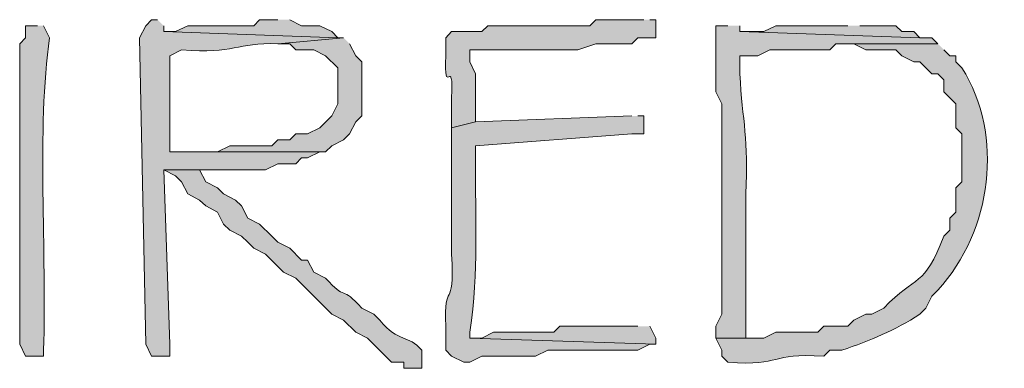
# Model space of a CAD drawing. Units: inches. Extents: x -61 to 673, y 119 to 673.
# Drawn here: x 414 to 424, y 134 to 138 of the extents above; entities that cross this region are included whole.
import ezdxf

# ---------------------------------------------------------------- set-up
doc = ezdxf.new("R2010")
doc.units = ezdxf.units.IN
doc.header["$MEASUREMENT"] = 0
doc.layers.add('Layer 1', color=7, linetype='Continuous')

msp = doc.modelspace()

# ---------------------------------------------------------------- hatches: boundary and pattern name
at = {"layer": 'Layer 1', "true_color": 0xffffff}
h = msp.add_hatch(color=7, dxfattribs=at)
edge = h.paths.add_edge_path()
edge.add_spline(control_points=[(415.7695, 137.9697), (415.7695, 137.9697), (415.709, 137.9697), (415.709, 137.9697), (415.709, 137.9697), (415.6504, 137.9102), (415.6504, 137.9102), (415.6504, 137.9102), (415.5898, 137.79), (415.5898, 137.79), (415.5898, 137.79), (415.6504, 134.7305), (415.6504, 134.7305), (415.6504, 134.7305), (415.709, 134.6104), (415.709, 134.6104), (415.709, 134.6104), (415.8906, 134.6104), (415.8906, 134.6104), (415.8906, 134.6104), (415.8906, 134.7305), (415.8906, 134.7305), (415.8906, 134.7305), (415.8301, 136.4697), (415.8301, 136.4697), (415.8301, 136.4697), (416.8496, 136.4697), (416.8496, 136.4697), (416.8496, 136.4697), (416.9707, 136.5303), (416.9707, 136.5303), (416.9707, 136.5303), (417.1504, 136.5303), (417.1504, 136.5303), (417.1504, 136.5303), (417.209, 136.5898), (417.209, 136.5898), (417.209, 136.5898), (417.2695, 136.5898), (417.2695, 136.5898), (417.2695, 136.5898), (417.3906, 136.6504), (417.3906, 136.6504), (417.3906, 136.6504), (415.8906, 136.6504), (415.8906, 136.6504), (415.8906, 136.6504), (415.8906, 137.6104), (415.8906, 137.6104), (415.8906, 137.6104), (416.0098, 137.6699), (416.0098, 137.6699), (416.5469, 137.627), (416.5527, 137.7402), (416.9707, 137.7305), (416.9707, 137.7305), (417.6289, 137.79), (417.6289, 137.79), (417.6289, 137.79), (417.5703, 137.79), (417.5703, 137.79), (417.5703, 137.79), (415.8301, 137.8506), (415.8301, 137.8506), (415.8301, 137.8506), (415.8301, 137.9102), (415.8301, 137.9102)], knot_values=[0, 0, 0, 0, 1, 1, 1, 2, 2, 2, 3, 3, 3, 4, 4, 4, 5, 5, 5, 6, 6, 6, 7, 7, 7, 8, 8, 8, 9, 9, 9, 10, 10, 10, 11, 11, 11, 12, 12, 12, 13, 13, 13, 14, 14, 14, 15, 15, 15, 16, 16, 16, 17, 17, 17, 18, 18, 18, 19, 19, 19, 20, 20, 20, 21, 21, 21, 22, 22, 22, 22], degree=3, periodic=0)
edge.add_line((415.8301, 137.9102), (415.7695, 137.9697))
for points in [[(416.9707, 137.9697), (416.7891, 137.9697), (416.7305, 137.9102), (416.0703, 137.9102), (415.9492, 137.8506), (415.8301, 137.8506), (417.5703, 137.79), (417.5098, 137.8506), (417.3906, 137.9102), (417.209, 137.9102), (417.0898, 137.9697)], [(422.6699, 137.9102), (421.9492, 137.9102), (421.8301, 137.8506), (421.5898, 137.8506), (423.3906, 137.79), (423.3301, 137.8506), (423.209, 137.8506), (423.1504, 137.9102), (422.7891, 137.9102)]]:
    msp.add_hatch(color=7, dxfattribs=at).paths.add_polyline_path(points)
h = msp.add_hatch(color=7, dxfattribs=at)
edge = h.paths.add_edge_path()
edge.add_spline(control_points=[(420.6289, 137.9697), (420.6289, 137.9697), (420.1504, 137.9697), (420.1504, 137.9697), (420.1504, 137.9697), (420.0898, 137.9102), (420.0898, 137.9102), (420.0898, 137.9102), (419.7891, 137.9102), (419.7891, 137.9102), (419.6289, 137.9102), (419.4707, 137.9102), (419.3105, 137.9102), (419.3105, 137.9102), (419.0703, 137.9102), (419.0703, 137.9102), (419.0703, 137.9102), (419.0098, 137.8506), (419.0098, 137.8506), (419.0098, 137.8506), (418.709, 137.8506), (418.709, 137.8506), (418.709, 137.8506), (418.6504, 137.79), (418.6504, 137.79), (418.6504, 137.79), (418.6504, 137.6104), (418.6504, 137.6104), (418.6289, 137.1611), (418.7305, 137.6387), (418.709, 137.1904), (418.709, 137.1904), (418.709, 136.8906), (418.709, 136.8906), (418.709, 136.8906), (418.9492, 136.9502), (418.9492, 136.9502), (418.9492, 136.9502), (418.9492, 137.4297), (418.9492, 137.4297), (418.9492, 137.4297), (418.8906, 137.5498), (418.8906, 137.5498), (418.8906, 137.5498), (418.8906, 137.6699), (418.8906, 137.6699), (418.8906, 137.6699), (419.0098, 137.6699), (419.0098, 137.6699), (419.2305, 137.6699), (419.4492, 137.6699), (419.6699, 137.6699), (419.6699, 137.6699), (419.9707, 137.6699), (419.9707, 137.6699), (419.9707, 137.6699), (420.1504, 137.7305), (420.1504, 137.7305), (420.1504, 137.7305), (420.5098, 137.7305), (420.5098, 137.7305), (420.5098, 137.7305), (420.5703, 137.79), (420.5703, 137.79), (420.5703, 137.79), (420.75, 137.79), (420.75, 137.79), (420.75, 137.79), (420.75, 137.9697), (420.75, 137.9697), (420.75, 137.9697), (420.6895, 137.9697), (420.6895, 137.9697)], knot_values=[0, 0, 0, 0, 1, 1, 1, 2, 2, 2, 3, 3, 3, 4, 4, 4, 5, 5, 5, 6, 6, 6, 7, 7, 7, 8, 8, 8, 9, 9, 9, 10, 10, 10, 11, 11, 11, 12, 12, 12, 13, 13, 13, 14, 14, 14, 15, 15, 15, 16, 16, 16, 17, 17, 17, 18, 18, 18, 19, 19, 19, 20, 20, 20, 21, 21, 21, 22, 22, 22, 23, 23, 23, 24, 24, 24, 24], degree=3, periodic=0)
edge.add_line((420.6895, 137.9697), (420.6289, 137.9697))
h = msp.add_hatch(color=7, dxfattribs=at)
edge = h.paths.add_edge_path()
edge.add_spline(control_points=[(414.5703, 137.9102), (414.5703, 137.9102), (414.4492, 137.9102), (414.4492, 137.9102), (414.4492, 137.9102), (414.4492, 137.79), (414.4492, 137.79), (414.4492, 137.79), (414.3906, 137.7305), (414.3906, 137.7305), (414.3906, 137.3301), (414.3906, 136.9297), (414.3906, 136.5303), (414.3906, 136.5303), (414.3906, 136.29), (414.3906, 136.29), (414.3906, 135.79), (414.3906, 135.29), (414.3906, 134.79), (414.3906, 134.79), (414.3906, 134.7305), (414.3906, 134.7305), (414.3906, 134.7305), (414.4492, 134.6104), (414.4492, 134.6104), (414.4492, 134.6104), (414.6289, 134.6104), (414.6289, 134.6104), (414.6289, 134.6104), (414.6289, 134.6699), (414.6289, 134.6699), (414.6641, 135.625), (414.5586, 136.8936), (414.6895, 137.79), (414.6895, 137.79), (414.6289, 137.9102), (414.6289, 137.9102)], knot_values=[0, 0, 0, 0, 1, 1, 1, 2, 2, 2, 3, 3, 3, 4, 4, 4, 5, 5, 5, 6, 6, 6, 7, 7, 7, 8, 8, 8, 9, 9, 9, 10, 10, 10, 11, 11, 11, 12, 12, 12, 12], degree=3, periodic=0)
edge.add_line((414.6289, 137.9102), (414.5703, 137.9102))
h = msp.add_hatch(color=7, dxfattribs=at)
edge = h.paths.add_edge_path()
edge.add_spline(control_points=[(421.4707, 137.9102), (421.4707, 137.9102), (421.3496, 137.9102), (421.3496, 137.9102), (421.3496, 137.9102), (421.3496, 137.25), (421.3496, 137.25), (421.3496, 137.25), (421.4102, 137.1299), (421.4102, 137.1299), (421.4102, 137.1299), (421.4102, 135.6299), (421.4102, 135.6299), (421.4102, 135.4297), (421.4102, 135.2305), (421.4102, 135.0303), (421.4102, 135.0303), (421.3496, 134.9102), (421.3496, 134.9102), (421.3496, 134.9102), (421.3496, 134.79), (421.3496, 134.79), (421.3496, 134.79), (421.6504, 134.79), (421.6504, 134.79), (421.6504, 134.79), (421.6504, 134.9697), (421.6504, 134.9697), (421.6504, 135.3301), (421.6504, 135.6904), (421.6504, 136.0498), (421.6504, 136.0498), (421.6504, 136.2305), (421.6504, 136.2305), (421.6797, 136.7744), (421.6172, 136.9512), (421.5898, 137.4297), (421.5898, 137.4297), (421.5898, 137.6104), (421.5898, 137.6104), (421.5898, 137.6104), (421.7695, 137.6104), (421.7695, 137.6104), (421.7695, 137.6104), (421.8906, 137.6699), (421.8906, 137.6699), (421.8906, 137.6699), (422.4902, 137.6699), (422.4902, 137.6699), (422.4902, 137.6699), (422.5488, 137.7305), (422.5488, 137.7305), (422.5488, 137.7305), (423.5703, 137.7305), (423.5703, 137.7305), (423.5703, 137.7305), (423.5098, 137.79), (423.5098, 137.79), (423.5098, 137.79), (423.3906, 137.79), (423.3906, 137.79), (423.3906, 137.79), (421.5898, 137.8506), (421.5898, 137.8506), (421.5898, 137.8506), (421.5898, 137.9102), (421.5898, 137.9102)], knot_values=[0, 0, 0, 0, 1, 1, 1, 2, 2, 2, 3, 3, 3, 4, 4, 4, 5, 5, 5, 6, 6, 6, 7, 7, 7, 8, 8, 8, 9, 9, 9, 10, 10, 10, 11, 11, 11, 12, 12, 12, 13, 13, 13, 14, 14, 14, 15, 15, 15, 16, 16, 16, 17, 17, 17, 18, 18, 18, 19, 19, 19, 20, 20, 20, 21, 21, 21, 22, 22, 22, 22], degree=3, periodic=0)
edge.add_line((421.5898, 137.9102), (421.4707, 137.9102))
h = msp.add_hatch(color=7, dxfattribs=at)
edge = h.paths.add_edge_path()
edge.add_spline(control_points=[(417.6289, 137.79), (417.6289, 137.79), (416.9707, 137.7305), (416.9707, 137.7305), (416.9707, 137.7305), (417.0898, 137.7305), (417.0898, 137.7305), (417.0898, 137.7305), (417.1504, 137.6699), (417.1504, 137.6699), (417.1504, 137.6699), (417.3301, 137.6699), (417.3301, 137.6699), (417.3301, 137.6699), (417.4492, 137.6104), (417.4492, 137.6104), (417.4492, 137.6104), (417.5703, 137.4902), (417.5703, 137.4902), (417.5703, 137.4902), (417.5703, 137.1299), (417.5703, 137.1299), (417.5703, 137.1299), (417.5098, 137.0098), (417.5098, 137.0098), (417.5098, 137.0098), (417.3906, 136.8906), (417.3906, 136.8906), (417.3906, 136.8906), (417.2695, 136.8301), (417.2695, 136.8301), (417.2695, 136.8301), (417.1504, 136.8301), (417.1504, 136.8301), (417.1504, 136.8301), (417.0898, 136.7705), (417.0898, 136.7705), (417.0898, 136.7705), (416.9707, 136.7705), (416.9707, 136.7705), (416.9707, 136.7705), (416.9102, 136.71), (416.9102, 136.71), (416.9102, 136.71), (416.4902, 136.71), (416.4902, 136.71), (416.4902, 136.71), (416.3691, 136.6504), (416.3691, 136.6504), (416.3691, 136.6504), (415.8906, 136.6504), (415.8906, 136.6504), (415.8906, 136.6504), (417.4492, 136.6504), (417.4492, 136.6504), (417.4492, 136.6504), (417.5098, 136.71), (417.5098, 136.71), (417.5098, 136.71), (417.6289, 136.7705), (417.6289, 136.7705), (417.6289, 136.7705), (417.6895, 136.8301), (417.6895, 136.8301), (417.6895, 136.8301), (417.75, 136.9502), (417.75, 136.9502), (417.75, 136.9502), (417.8105, 137.0098), (417.8105, 137.0098), (417.8105, 137.0098), (417.8105, 137.0703), (417.8105, 137.0703), (417.8105, 137.2305), (417.8105, 137.3906), (417.8105, 137.5498), (417.8105, 137.5498), (417.75, 137.6104), (417.75, 137.6104), (417.75, 137.6104), (417.6895, 137.7305), (417.6895, 137.7305)], knot_values=[0, 0, 0, 0, 1, 1, 1, 2, 2, 2, 3, 3, 3, 4, 4, 4, 5, 5, 5, 6, 6, 6, 7, 7, 7, 8, 8, 8, 9, 9, 9, 10, 10, 10, 11, 11, 11, 12, 12, 12, 13, 13, 13, 14, 14, 14, 15, 15, 15, 16, 16, 16, 17, 17, 17, 18, 18, 18, 19, 19, 19, 20, 20, 20, 21, 21, 21, 22, 22, 22, 23, 23, 23, 24, 24, 24, 25, 25, 25, 26, 26, 26, 27, 27, 27, 27], degree=3, periodic=0)
edge.add_line((417.6895, 137.7305), (417.6289, 137.79))
h = msp.add_hatch(color=7, dxfattribs=at)
edge = h.paths.add_edge_path()
edge.add_spline(control_points=[(423.5703, 137.7305), (423.5703, 137.7305), (422.6699, 137.7305), (422.6699, 137.7305), (422.6699, 137.7305), (422.7305, 137.7305), (422.7305, 137.7305), (422.7305, 137.7305), (422.8496, 137.6699), (422.8496, 137.6699), (422.8496, 137.6699), (423.1504, 137.6699), (423.1504, 137.6699), (423.1504, 137.6699), (423.209, 137.6104), (423.209, 137.6104), (423.209, 137.6104), (423.3301, 137.5498), (423.3301, 137.5498), (423.3301, 137.5498), (423.3906, 137.5498), (423.3906, 137.5498), (423.3906, 137.5498), (423.5098, 137.4297), (423.5098, 137.4297), (423.5098, 137.4297), (423.5703, 137.4297), (423.5703, 137.4297), (423.5703, 137.4297), (423.6289, 137.3701), (423.6289, 137.3701), (423.6289, 137.3701), (423.6289, 137.25), (423.6289, 137.25), (423.6289, 137.25), (423.75, 137.1299), (423.75, 137.1299), (423.75, 137.1299), (423.75, 136.8906), (423.75, 136.8906), (423.75, 136.8906), (423.8105, 136.8301), (423.8105, 136.8301), (423.8105, 136.8301), (423.8105, 136.3506), (423.8105, 136.3506), (423.8105, 136.3506), (423.75, 136.29), (423.75, 136.29), (423.75, 136.29), (423.75, 136.0498), (423.75, 136.0498), (423.75, 136.0498), (423.6895, 135.9902), (423.6895, 135.9902), (423.6895, 135.9902), (423.6895, 135.8701), (423.6895, 135.8701), (423.6895, 135.8701), (423.6289, 135.8105), (423.6289, 135.8105), (423.4316, 135.2832), (423.3555, 135.4355), (423.0293, 135.0898), (423.0293, 135.0898), (422.9102, 135.0303), (422.9102, 135.0303), (422.9102, 135.0303), (422.8496, 135.0303), (422.8496, 135.0303), (422.8496, 135.0303), (422.7305, 134.9697), (422.7305, 134.9697), (422.7305, 134.9697), (422.6699, 134.9102), (422.6699, 134.9102), (422.6699, 134.9102), (422.4297, 134.9102), (422.4297, 134.9102), (422.4297, 134.9102), (422.3691, 134.8506), (422.3691, 134.8506), (422.3691, 134.8506), (421.9492, 134.8506), (421.9492, 134.8506), (421.9492, 134.8506), (421.8301, 134.79), (421.8301, 134.79), (421.8301, 134.79), (421.3496, 134.79), (421.3496, 134.79), (421.3496, 134.79), (421.4102, 134.6699), (421.4102, 134.6699), (421.4102, 134.6699), (421.4102, 134.6104), (421.4102, 134.6104), (421.4102, 134.6104), (421.4707, 134.5498), (421.4707, 134.5498), (422.0352, 134.5107), (421.8691, 134.6465), (422.4297, 134.6104), (422.4297, 134.6104), (422.4902, 134.6699), (422.4902, 134.6699), (422.4902, 134.6699), (422.6094, 134.6699), (422.6094, 134.6699), (422.8926, 134.7686), (423.1426, 134.8672), (423.3906, 135.0303), (423.3906, 135.0303), (423.4492, 135.0898), (423.4492, 135.0898), (423.4492, 135.0898), (423.5098, 135.21), (423.5098, 135.21), (423.5098, 135.21), (423.5703, 135.2705), (423.5703, 135.2705), (424.1133, 135.8643), (424.2344, 136.8145), (423.8105, 137.4902), (423.8105, 137.4902), (423.75, 137.5498), (423.75, 137.5498), (423.75, 137.5498), (423.75, 137.6104), (423.75, 137.6104), (423.75, 137.6104), (423.6895, 137.6104), (423.6895, 137.6104), (423.6895, 137.6104), (423.6289, 137.6699), (423.6289, 137.6699)], knot_values=[0, 0, 0, 0, 1, 1, 1, 2, 2, 2, 3, 3, 3, 4, 4, 4, 5, 5, 5, 6, 6, 6, 7, 7, 7, 8, 8, 8, 9, 9, 9, 10, 10, 10, 11, 11, 11, 12, 12, 12, 13, 13, 13, 14, 14, 14, 15, 15, 15, 16, 16, 16, 17, 17, 17, 18, 18, 18, 19, 19, 19, 20, 20, 20, 21, 21, 21, 22, 22, 22, 23, 23, 23, 24, 24, 24, 25, 25, 25, 26, 26, 26, 27, 27, 27, 28, 28, 28, 29, 29, 29, 30, 30, 30, 31, 31, 31, 32, 32, 32, 33, 33, 33, 34, 34, 34, 35, 35, 35, 36, 36, 36, 37, 37, 37, 38, 38, 38, 39, 39, 39, 40, 40, 40, 41, 41, 41, 42, 42, 42, 43, 43, 43, 44, 44, 44, 45, 45, 45, 45], degree=3, periodic=0)
edge.add_line((423.6289, 137.6699), (423.5703, 137.7305))
h = msp.add_hatch(color=7, dxfattribs=at)
edge = h.paths.add_edge_path()
edge.add_spline(control_points=[(420.5098, 137.0098), (420.5098, 137.0098), (418.9492, 136.9502), (418.9492, 136.9502), (418.9492, 136.9502), (418.709, 136.8906), (418.709, 136.8906), (418.709, 136.8906), (418.709, 136.5303), (418.709, 136.5303), (418.709, 136.3105), (418.709, 136.0898), (418.709, 135.8701), (418.709, 135.8701), (418.709, 135.6299), (418.709, 135.6299), (418.7441, 135.0283), (418.625, 135.3926), (418.6504, 134.9102), (418.6504, 134.9102), (418.6504, 134.6699), (418.6504, 134.6699), (418.6504, 134.6699), (418.709, 134.6104), (418.709, 134.6104), (418.709, 134.6104), (418.8301, 134.5498), (418.8301, 134.5498), (418.8301, 134.5498), (418.8906, 134.5498), (418.8906, 134.5498), (418.8906, 134.5498), (419.0098, 134.6104), (419.0098, 134.6104), (419.0098, 134.6104), (419.5488, 134.6104), (419.5488, 134.6104), (419.5488, 134.6104), (419.6699, 134.6699), (419.6699, 134.6699), (419.9297, 134.6699), (420.1895, 134.6699), (420.4492, 134.6699), (420.4492, 134.6699), (420.5703, 134.6699), (420.5703, 134.6699), (420.5703, 134.6699), (420.6895, 134.7305), (420.6895, 134.7305), (420.6895, 134.7305), (420.75, 134.7305), (420.75, 134.7305), (420.75, 134.7305), (418.8906, 134.79), (418.8906, 134.79), (418.8906, 134.79), (418.8906, 134.8506), (418.8906, 134.8506), (418.9844, 135.4854), (418.9414, 135.9443), (418.9492, 136.5898), (418.9492, 136.5898), (418.9492, 136.71), (418.9492, 136.71), (418.9492, 136.71), (420.5098, 136.8301), (420.5098, 136.8301), (420.5098, 136.8301), (420.6289, 136.8301), (420.6289, 136.8301), (420.6289, 136.8301), (420.6289, 137.0098), (420.6289, 137.0098), (420.6289, 137.0098), (420.5703, 137.0098), (420.5703, 137.0098)], knot_values=[0, 0, 0, 0, 1, 1, 1, 2, 2, 2, 3, 3, 3, 4, 4, 4, 5, 5, 5, 6, 6, 6, 7, 7, 7, 8, 8, 8, 9, 9, 9, 10, 10, 10, 11, 11, 11, 12, 12, 12, 13, 13, 13, 14, 14, 14, 15, 15, 15, 16, 16, 16, 17, 17, 17, 18, 18, 18, 19, 19, 19, 20, 20, 20, 21, 21, 21, 22, 22, 22, 23, 23, 23, 24, 24, 24, 25, 25, 25, 25], degree=3, periodic=0)
edge.add_line((420.5703, 137.0098), (420.5098, 137.0098))
h = msp.add_hatch(color=7, dxfattribs=at)
edge = h.paths.add_edge_path()
edge.add_spline(control_points=[(416.6699, 136.4697), (416.6699, 136.4697), (415.8301, 136.4697), (415.8301, 136.4697), (415.8301, 136.4697), (415.9492, 136.4102), (415.9492, 136.4102), (415.9492, 136.4102), (416.0098, 136.3506), (416.0098, 136.3506), (416.0098, 136.3506), (416.0703, 136.2305), (416.0703, 136.2305), (416.0703, 136.2305), (416.1895, 136.1699), (416.1895, 136.1699), (416.1895, 136.1699), (416.25, 136.1104), (416.25, 136.1104), (416.25, 136.1104), (416.3691, 136.0498), (416.3691, 136.0498), (416.3691, 136.0498), (416.4297, 135.9297), (416.4297, 135.9297), (416.4297, 135.9297), (416.4902, 135.8701), (416.4902, 135.8701), (416.4902, 135.8701), (416.6094, 135.8105), (416.6094, 135.8105), (416.6094, 135.8105), (416.6699, 135.75), (416.6699, 135.75), (416.6699, 135.75), (416.7305, 135.6904), (416.7305, 135.6904), (416.7305, 135.6904), (416.8496, 135.6299), (416.8496, 135.6299), (416.8496, 135.6299), (417.0293, 135.4502), (417.0293, 135.4502), (417.0293, 135.4502), (417.1504, 135.3906), (417.1504, 135.3906), (417.1504, 135.3906), (417.3301, 135.21), (417.3301, 135.21), (417.3301, 135.21), (417.3906, 135.1504), (417.3906, 135.1504), (417.3906, 135.1504), (417.5098, 135.0303), (417.5098, 135.0303), (417.5098, 135.0303), (417.6289, 134.9697), (417.6289, 134.9697), (417.6289, 134.9697), (417.75, 134.8506), (417.75, 134.8506), (417.75, 134.8506), (417.8691, 134.79), (417.8691, 134.79), (417.8691, 134.79), (418.1094, 134.5498), (418.1094, 134.5498), (418.1094, 134.5498), (418.2305, 134.5498), (418.2305, 134.5498), (418.2305, 134.5498), (418.2305, 134.4902), (418.2305, 134.4902), (418.2305, 134.4902), (418.4102, 134.4902), (418.4102, 134.4902), (418.4102, 134.4902), (418.4102, 134.6699), (418.4102, 134.6699), (418.2715, 134.835), (418.1836, 134.7363), (417.9902, 134.9697), (417.9902, 134.9697), (417.9297, 135.0303), (417.9297, 135.0303), (417.9297, 135.0303), (417.8105, 135.0898), (417.8105, 135.0898), (417.6074, 135.3213), (417.6523, 135.1592), (417.4492, 135.3906), (417.4492, 135.3906), (417.3301, 135.4502), (417.3301, 135.4502), (417.3301, 135.4502), (417.2695, 135.5703), (417.2695, 135.5703), (417.2695, 135.5703), (417.209, 135.5703), (417.209, 135.5703), (417.209, 135.5703), (417.0898, 135.6904), (417.0898, 135.6904), (417.0898, 135.6904), (416.9707, 135.75), (416.9707, 135.75), (416.9707, 135.75), (416.9102, 135.8105), (416.9102, 135.8105), (416.9102, 135.8105), (416.7891, 135.9297), (416.7891, 135.9297), (416.7891, 135.9297), (416.6699, 135.9902), (416.6699, 135.9902), (416.6699, 135.9902), (416.6094, 136.1104), (416.6094, 136.1104), (416.6094, 136.1104), (416.5488, 136.1699), (416.5488, 136.1699), (416.5488, 136.1699), (416.4297, 136.2305), (416.4297, 136.2305), (416.4297, 136.2305), (416.3691, 136.29), (416.3691, 136.29), (416.3691, 136.29), (416.25, 136.3506), (416.25, 136.3506), (416.25, 136.3506), (416.1895, 136.4697), (416.1895, 136.4697), (416.1895, 136.4697), (416.5488, 136.4697), (416.5488, 136.4697)], knot_values=[0, 0, 0, 0, 1, 1, 1, 2, 2, 2, 3, 3, 3, 4, 4, 4, 5, 5, 5, 6, 6, 6, 7, 7, 7, 8, 8, 8, 9, 9, 9, 10, 10, 10, 11, 11, 11, 12, 12, 12, 13, 13, 13, 14, 14, 14, 15, 15, 15, 16, 16, 16, 17, 17, 17, 18, 18, 18, 19, 19, 19, 20, 20, 20, 21, 21, 21, 22, 22, 22, 23, 23, 23, 24, 24, 24, 25, 25, 25, 26, 26, 26, 27, 27, 27, 28, 28, 28, 29, 29, 29, 30, 30, 30, 31, 31, 31, 32, 32, 32, 33, 33, 33, 34, 34, 34, 35, 35, 35, 36, 36, 36, 37, 37, 37, 38, 38, 38, 39, 39, 39, 40, 40, 40, 41, 41, 41, 42, 42, 42, 43, 43, 43, 44, 44, 44, 45, 45, 45, 45], degree=3, periodic=0)
edge.add_line((416.5488, 136.4697), (416.6699, 136.4697))
h = msp.add_hatch(color=7, dxfattribs=at)
edge = h.paths.add_edge_path()
edge.add_spline(control_points=[(420.5703, 134.9102), (420.5703, 134.9102), (420.4492, 134.9102), (420.4492, 134.9102), (420.25, 134.9102), (420.0488, 134.9102), (419.8496, 134.9102), (419.8496, 134.9102), (419.7891, 134.9102), (419.7891, 134.9102), (419.7891, 134.9102), (419.7305, 134.8506), (419.7305, 134.8506), (419.5293, 134.8506), (419.3301, 134.8506), (419.1289, 134.8506), (419.1289, 134.8506), (419.0098, 134.79), (419.0098, 134.79), (419.0098, 134.79), (418.8906, 134.79), (418.8906, 134.79), (418.8906, 134.79), (420.75, 134.7305), (420.75, 134.7305), (420.75, 134.7305), (420.75, 134.79), (420.75, 134.79), (420.75, 134.79), (420.6895, 134.9102), (420.6895, 134.9102)], knot_values=[0, 0, 0, 0, 1, 1, 1, 2, 2, 2, 3, 3, 3, 4, 4, 4, 5, 5, 5, 6, 6, 6, 7, 7, 7, 8, 8, 8, 9, 9, 9, 10, 10, 10, 10], degree=3, periodic=0)
edge.add_line((420.6895, 134.9102), (420.5703, 134.9102))

# ---------------------------------------------------------------- linework, layer by layer
at = {"layer": 'Layer 1', "lineweight": 0}
for points in [[(416.9707, 137.9697), (416.7891, 137.9697), (416.7305, 137.9102), (416.0703, 137.9102), (415.9492, 137.8506), (415.8301, 137.8506), (417.5703, 137.79), (417.5098, 137.8506), (417.3906, 137.9102), (417.209, 137.9102), (417.0898, 137.9697)], [(422.6699, 137.9102), (421.9492, 137.9102), (421.8301, 137.8506), (421.5898, 137.8506), (423.3906, 137.79), (423.3301, 137.8506), (423.209, 137.8506), (423.1504, 137.9102), (422.7891, 137.9102)]]:
    msp.add_lwpolyline(points, dxfattribs=at)
for points, knots in [([(415.7695, 137.9697), (415.7695, 137.9697), (415.709, 137.9697), (415.709, 137.9697), (415.709, 137.9697), (415.6504, 137.9102), (415.6504, 137.9102), (415.6504, 137.9102), (415.5898, 137.79), (415.5898, 137.79), (415.5898, 137.79), (415.6504, 134.7305), (415.6504, 134.7305), (415.6504, 134.7305), (415.709, 134.6104), (415.709, 134.6104), (415.709, 134.6104), (415.8906, 134.6104), (415.8906, 134.6104), (415.8906, 134.6104), (415.8906, 134.7305), (415.8906, 134.7305), (415.8906, 134.7305), (415.8301, 136.4697), (415.8301, 136.4697), (415.8301, 136.4697), (416.8496, 136.4697), (416.8496, 136.4697), (416.8496, 136.4697), (416.9707, 136.5303), (416.9707, 136.5303), (416.9707, 136.5303), (417.1504, 136.5303), (417.1504, 136.5303), (417.1504, 136.5303), (417.209, 136.5898), (417.209, 136.5898), (417.209, 136.5898), (417.2695, 136.5898), (417.2695, 136.5898), (417.2695, 136.5898), (417.3906, 136.6504), (417.3906, 136.6504), (417.3906, 136.6504), (415.8906, 136.6504), (415.8906, 136.6504), (415.8906, 136.6504), (415.8906, 137.6104), (415.8906, 137.6104), (415.8906, 137.6104), (416.0098, 137.6699), (416.0098, 137.6699), (416.5469, 137.627), (416.5527, 137.7402), (416.9707, 137.7305), (416.9707, 137.7305), (417.6289, 137.79), (417.6289, 137.79), (417.6289, 137.79), (417.5703, 137.79), (417.5703, 137.79), (417.5703, 137.79), (415.8301, 137.8506), (415.8301, 137.8506), (415.8301, 137.8506), (415.8301, 137.9102), (415.8301, 137.9102)], [0, 0, 0, 0, 1, 1, 1, 2, 2, 2, 3, 3, 3, 4, 4, 4, 5, 5, 5, 6, 6, 6, 7, 7, 7, 8, 8, 8, 9, 9, 9, 10, 10, 10, 11, 11, 11, 12, 12, 12, 13, 13, 13, 14, 14, 14, 15, 15, 15, 16, 16, 16, 17, 17, 17, 18, 18, 18, 19, 19, 19, 20, 20, 20, 21, 21, 21, 22, 22, 22, 22]), ([(420.6289, 137.9697), (420.6289, 137.9697), (420.1504, 137.9697), (420.1504, 137.9697), (420.1504, 137.9697), (420.0898, 137.9102), (420.0898, 137.9102), (420.0898, 137.9102), (419.7891, 137.9102), (419.7891, 137.9102), (419.6289, 137.9102), (419.4707, 137.9102), (419.3105, 137.9102), (419.3105, 137.9102), (419.0703, 137.9102), (419.0703, 137.9102), (419.0703, 137.9102), (419.0098, 137.8506), (419.0098, 137.8506), (419.0098, 137.8506), (418.709, 137.8506), (418.709, 137.8506), (418.709, 137.8506), (418.6504, 137.79), (418.6504, 137.79), (418.6504, 137.79), (418.6504, 137.6104), (418.6504, 137.6104), (418.6289, 137.1611), (418.7305, 137.6387), (418.709, 137.1904), (418.709, 137.1904), (418.709, 136.8906), (418.709, 136.8906), (418.709, 136.8906), (418.9492, 136.9502), (418.9492, 136.9502), (418.9492, 136.9502), (418.9492, 137.4297), (418.9492, 137.4297), (418.9492, 137.4297), (418.8906, 137.5498), (418.8906, 137.5498), (418.8906, 137.5498), (418.8906, 137.6699), (418.8906, 137.6699), (418.8906, 137.6699), (419.0098, 137.6699), (419.0098, 137.6699), (419.2305, 137.6699), (419.4492, 137.6699), (419.6699, 137.6699), (419.6699, 137.6699), (419.9707, 137.6699), (419.9707, 137.6699), (419.9707, 137.6699), (420.1504, 137.7305), (420.1504, 137.7305), (420.1504, 137.7305), (420.5098, 137.7305), (420.5098, 137.7305), (420.5098, 137.7305), (420.5703, 137.79), (420.5703, 137.79), (420.5703, 137.79), (420.75, 137.79), (420.75, 137.79), (420.75, 137.79), (420.75, 137.9697), (420.75, 137.9697), (420.75, 137.9697), (420.6895, 137.9697), (420.6895, 137.9697)], [0, 0, 0, 0, 1, 1, 1, 2, 2, 2, 3, 3, 3, 4, 4, 4, 5, 5, 5, 6, 6, 6, 7, 7, 7, 8, 8, 8, 9, 9, 9, 10, 10, 10, 11, 11, 11, 12, 12, 12, 13, 13, 13, 14, 14, 14, 15, 15, 15, 16, 16, 16, 17, 17, 17, 18, 18, 18, 19, 19, 19, 20, 20, 20, 21, 21, 21, 22, 22, 22, 23, 23, 23, 24, 24, 24, 24]), ([(414.5703, 137.9102), (414.5703, 137.9102), (414.4492, 137.9102), (414.4492, 137.9102), (414.4492, 137.9102), (414.4492, 137.79), (414.4492, 137.79), (414.4492, 137.79), (414.3906, 137.7305), (414.3906, 137.7305), (414.3906, 137.3301), (414.3906, 136.9297), (414.3906, 136.5303), (414.3906, 136.5303), (414.3906, 136.29), (414.3906, 136.29), (414.3906, 135.79), (414.3906, 135.29), (414.3906, 134.79), (414.3906, 134.79), (414.3906, 134.7305), (414.3906, 134.7305), (414.3906, 134.7305), (414.4492, 134.6104), (414.4492, 134.6104), (414.4492, 134.6104), (414.6289, 134.6104), (414.6289, 134.6104), (414.6289, 134.6104), (414.6289, 134.6699), (414.6289, 134.6699), (414.6641, 135.625), (414.5586, 136.8936), (414.6895, 137.79), (414.6895, 137.79), (414.6289, 137.9102), (414.6289, 137.9102)], [0, 0, 0, 0, 1, 1, 1, 2, 2, 2, 3, 3, 3, 4, 4, 4, 5, 5, 5, 6, 6, 6, 7, 7, 7, 8, 8, 8, 9, 9, 9, 10, 10, 10, 11, 11, 11, 12, 12, 12, 12]), ([(421.4707, 137.9102), (421.4707, 137.9102), (421.3496, 137.9102), (421.3496, 137.9102), (421.3496, 137.9102), (421.3496, 137.25), (421.3496, 137.25), (421.3496, 137.25), (421.4102, 137.1299), (421.4102, 137.1299), (421.4102, 137.1299), (421.4102, 135.6299), (421.4102, 135.6299), (421.4102, 135.4297), (421.4102, 135.2305), (421.4102, 135.0303), (421.4102, 135.0303), (421.3496, 134.9102), (421.3496, 134.9102), (421.3496, 134.9102), (421.3496, 134.79), (421.3496, 134.79), (421.3496, 134.79), (421.6504, 134.79), (421.6504, 134.79), (421.6504, 134.79), (421.6504, 134.9697), (421.6504, 134.9697), (421.6504, 135.3301), (421.6504, 135.6904), (421.6504, 136.0498), (421.6504, 136.0498), (421.6504, 136.2305), (421.6504, 136.2305), (421.6797, 136.7744), (421.6172, 136.9512), (421.5898, 137.4297), (421.5898, 137.4297), (421.5898, 137.6104), (421.5898, 137.6104), (421.5898, 137.6104), (421.7695, 137.6104), (421.7695, 137.6104), (421.7695, 137.6104), (421.8906, 137.6699), (421.8906, 137.6699), (421.8906, 137.6699), (422.4902, 137.6699), (422.4902, 137.6699), (422.4902, 137.6699), (422.5488, 137.7305), (422.5488, 137.7305), (422.5488, 137.7305), (423.5703, 137.7305), (423.5703, 137.7305), (423.5703, 137.7305), (423.5098, 137.79), (423.5098, 137.79), (423.5098, 137.79), (423.3906, 137.79), (423.3906, 137.79), (423.3906, 137.79), (421.5898, 137.8506), (421.5898, 137.8506), (421.5898, 137.8506), (421.5898, 137.9102), (421.5898, 137.9102)], [0, 0, 0, 0, 1, 1, 1, 2, 2, 2, 3, 3, 3, 4, 4, 4, 5, 5, 5, 6, 6, 6, 7, 7, 7, 8, 8, 8, 9, 9, 9, 10, 10, 10, 11, 11, 11, 12, 12, 12, 13, 13, 13, 14, 14, 14, 15, 15, 15, 16, 16, 16, 17, 17, 17, 18, 18, 18, 19, 19, 19, 20, 20, 20, 21, 21, 21, 22, 22, 22, 22]), ([(417.6289, 137.79), (417.6289, 137.79), (416.9707, 137.7305), (416.9707, 137.7305), (416.9707, 137.7305), (417.0898, 137.7305), (417.0898, 137.7305), (417.0898, 137.7305), (417.1504, 137.6699), (417.1504, 137.6699), (417.1504, 137.6699), (417.3301, 137.6699), (417.3301, 137.6699), (417.3301, 137.6699), (417.4492, 137.6104), (417.4492, 137.6104), (417.4492, 137.6104), (417.5703, 137.4902), (417.5703, 137.4902), (417.5703, 137.4902), (417.5703, 137.1299), (417.5703, 137.1299), (417.5703, 137.1299), (417.5098, 137.0098), (417.5098, 137.0098), (417.5098, 137.0098), (417.3906, 136.8906), (417.3906, 136.8906), (417.3906, 136.8906), (417.2695, 136.8301), (417.2695, 136.8301), (417.2695, 136.8301), (417.1504, 136.8301), (417.1504, 136.8301), (417.1504, 136.8301), (417.0898, 136.7705), (417.0898, 136.7705), (417.0898, 136.7705), (416.9707, 136.7705), (416.9707, 136.7705), (416.9707, 136.7705), (416.9102, 136.71), (416.9102, 136.71), (416.9102, 136.71), (416.4902, 136.71), (416.4902, 136.71), (416.4902, 136.71), (416.3691, 136.6504), (416.3691, 136.6504), (416.3691, 136.6504), (415.8906, 136.6504), (415.8906, 136.6504), (415.8906, 136.6504), (417.4492, 136.6504), (417.4492, 136.6504), (417.4492, 136.6504), (417.5098, 136.71), (417.5098, 136.71), (417.5098, 136.71), (417.6289, 136.7705), (417.6289, 136.7705), (417.6289, 136.7705), (417.6895, 136.8301), (417.6895, 136.8301), (417.6895, 136.8301), (417.75, 136.9502), (417.75, 136.9502), (417.75, 136.9502), (417.8105, 137.0098), (417.8105, 137.0098), (417.8105, 137.0098), (417.8105, 137.0703), (417.8105, 137.0703), (417.8105, 137.2305), (417.8105, 137.3906), (417.8105, 137.5498), (417.8105, 137.5498), (417.75, 137.6104), (417.75, 137.6104), (417.75, 137.6104), (417.6895, 137.7305), (417.6895, 137.7305)], [0, 0, 0, 0, 1, 1, 1, 2, 2, 2, 3, 3, 3, 4, 4, 4, 5, 5, 5, 6, 6, 6, 7, 7, 7, 8, 8, 8, 9, 9, 9, 10, 10, 10, 11, 11, 11, 12, 12, 12, 13, 13, 13, 14, 14, 14, 15, 15, 15, 16, 16, 16, 17, 17, 17, 18, 18, 18, 19, 19, 19, 20, 20, 20, 21, 21, 21, 22, 22, 22, 23, 23, 23, 24, 24, 24, 25, 25, 25, 26, 26, 26, 27, 27, 27, 27]), ([(423.5703, 137.7305), (423.5703, 137.7305), (422.6699, 137.7305), (422.6699, 137.7305), (422.6699, 137.7305), (422.7305, 137.7305), (422.7305, 137.7305), (422.7305, 137.7305), (422.8496, 137.6699), (422.8496, 137.6699), (422.8496, 137.6699), (423.1504, 137.6699), (423.1504, 137.6699), (423.1504, 137.6699), (423.209, 137.6104), (423.209, 137.6104), (423.209, 137.6104), (423.3301, 137.5498), (423.3301, 137.5498), (423.3301, 137.5498), (423.3906, 137.5498), (423.3906, 137.5498), (423.3906, 137.5498), (423.5098, 137.4297), (423.5098, 137.4297), (423.5098, 137.4297), (423.5703, 137.4297), (423.5703, 137.4297), (423.5703, 137.4297), (423.6289, 137.3701), (423.6289, 137.3701), (423.6289, 137.3701), (423.6289, 137.25), (423.6289, 137.25), (423.6289, 137.25), (423.75, 137.1299), (423.75, 137.1299), (423.75, 137.1299), (423.75, 136.8906), (423.75, 136.8906), (423.75, 136.8906), (423.8105, 136.8301), (423.8105, 136.8301), (423.8105, 136.8301), (423.8105, 136.3506), (423.8105, 136.3506), (423.8105, 136.3506), (423.75, 136.29), (423.75, 136.29), (423.75, 136.29), (423.75, 136.0498), (423.75, 136.0498), (423.75, 136.0498), (423.6895, 135.9902), (423.6895, 135.9902), (423.6895, 135.9902), (423.6895, 135.8701), (423.6895, 135.8701), (423.6895, 135.8701), (423.6289, 135.8105), (423.6289, 135.8105), (423.4316, 135.2832), (423.3555, 135.4355), (423.0293, 135.0898), (423.0293, 135.0898), (422.9102, 135.0303), (422.9102, 135.0303), (422.9102, 135.0303), (422.8496, 135.0303), (422.8496, 135.0303), (422.8496, 135.0303), (422.7305, 134.9697), (422.7305, 134.9697), (422.7305, 134.9697), (422.6699, 134.9102), (422.6699, 134.9102), (422.6699, 134.9102), (422.4297, 134.9102), (422.4297, 134.9102), (422.4297, 134.9102), (422.3691, 134.8506), (422.3691, 134.8506), (422.3691, 134.8506), (421.9492, 134.8506), (421.9492, 134.8506), (421.9492, 134.8506), (421.8301, 134.79), (421.8301, 134.79), (421.8301, 134.79), (421.3496, 134.79), (421.3496, 134.79), (421.3496, 134.79), (421.4102, 134.6699), (421.4102, 134.6699), (421.4102, 134.6699), (421.4102, 134.6104), (421.4102, 134.6104), (421.4102, 134.6104), (421.4707, 134.5498), (421.4707, 134.5498), (422.0352, 134.5107), (421.8691, 134.6465), (422.4297, 134.6104), (422.4297, 134.6104), (422.4902, 134.6699), (422.4902, 134.6699), (422.4902, 134.6699), (422.6094, 134.6699), (422.6094, 134.6699), (422.8926, 134.7686), (423.1426, 134.8672), (423.3906, 135.0303), (423.3906, 135.0303), (423.4492, 135.0898), (423.4492, 135.0898), (423.4492, 135.0898), (423.5098, 135.21), (423.5098, 135.21), (423.5098, 135.21), (423.5703, 135.2705), (423.5703, 135.2705), (424.1133, 135.8643), (424.2344, 136.8145), (423.8105, 137.4902), (423.8105, 137.4902), (423.75, 137.5498), (423.75, 137.5498), (423.75, 137.5498), (423.75, 137.6104), (423.75, 137.6104), (423.75, 137.6104), (423.6895, 137.6104), (423.6895, 137.6104), (423.6895, 137.6104), (423.6289, 137.6699), (423.6289, 137.6699)], [0, 0, 0, 0, 1, 1, 1, 2, 2, 2, 3, 3, 3, 4, 4, 4, 5, 5, 5, 6, 6, 6, 7, 7, 7, 8, 8, 8, 9, 9, 9, 10, 10, 10, 11, 11, 11, 12, 12, 12, 13, 13, 13, 14, 14, 14, 15, 15, 15, 16, 16, 16, 17, 17, 17, 18, 18, 18, 19, 19, 19, 20, 20, 20, 21, 21, 21, 22, 22, 22, 23, 23, 23, 24, 24, 24, 25, 25, 25, 26, 26, 26, 27, 27, 27, 28, 28, 28, 29, 29, 29, 30, 30, 30, 31, 31, 31, 32, 32, 32, 33, 33, 33, 34, 34, 34, 35, 35, 35, 36, 36, 36, 37, 37, 37, 38, 38, 38, 39, 39, 39, 40, 40, 40, 41, 41, 41, 42, 42, 42, 43, 43, 43, 44, 44, 44, 45, 45, 45, 45]), ([(420.5098, 137.0098), (420.5098, 137.0098), (418.9492, 136.9502), (418.9492, 136.9502), (418.9492, 136.9502), (418.709, 136.8906), (418.709, 136.8906), (418.709, 136.8906), (418.709, 136.5303), (418.709, 136.5303), (418.709, 136.3105), (418.709, 136.0898), (418.709, 135.8701), (418.709, 135.8701), (418.709, 135.6299), (418.709, 135.6299), (418.7441, 135.0283), (418.625, 135.3926), (418.6504, 134.9102), (418.6504, 134.9102), (418.6504, 134.6699), (418.6504, 134.6699), (418.6504, 134.6699), (418.709, 134.6104), (418.709, 134.6104), (418.709, 134.6104), (418.8301, 134.5498), (418.8301, 134.5498), (418.8301, 134.5498), (418.8906, 134.5498), (418.8906, 134.5498), (418.8906, 134.5498), (419.0098, 134.6104), (419.0098, 134.6104), (419.0098, 134.6104), (419.5488, 134.6104), (419.5488, 134.6104), (419.5488, 134.6104), (419.6699, 134.6699), (419.6699, 134.6699), (419.9297, 134.6699), (420.1895, 134.6699), (420.4492, 134.6699), (420.4492, 134.6699), (420.5703, 134.6699), (420.5703, 134.6699), (420.5703, 134.6699), (420.6895, 134.7305), (420.6895, 134.7305), (420.6895, 134.7305), (420.75, 134.7305), (420.75, 134.7305), (420.75, 134.7305), (418.8906, 134.79), (418.8906, 134.79), (418.8906, 134.79), (418.8906, 134.8506), (418.8906, 134.8506), (418.9844, 135.4854), (418.9414, 135.9443), (418.9492, 136.5898), (418.9492, 136.5898), (418.9492, 136.71), (418.9492, 136.71), (418.9492, 136.71), (420.5098, 136.8301), (420.5098, 136.8301), (420.5098, 136.8301), (420.6289, 136.8301), (420.6289, 136.8301), (420.6289, 136.8301), (420.6289, 137.0098), (420.6289, 137.0098), (420.6289, 137.0098), (420.5703, 137.0098), (420.5703, 137.0098)], [0, 0, 0, 0, 1, 1, 1, 2, 2, 2, 3, 3, 3, 4, 4, 4, 5, 5, 5, 6, 6, 6, 7, 7, 7, 8, 8, 8, 9, 9, 9, 10, 10, 10, 11, 11, 11, 12, 12, 12, 13, 13, 13, 14, 14, 14, 15, 15, 15, 16, 16, 16, 17, 17, 17, 18, 18, 18, 19, 19, 19, 20, 20, 20, 21, 21, 21, 22, 22, 22, 23, 23, 23, 24, 24, 24, 25, 25, 25, 25]), ([(416.6699, 136.4697), (416.6699, 136.4697), (415.8301, 136.4697), (415.8301, 136.4697), (415.8301, 136.4697), (415.9492, 136.4102), (415.9492, 136.4102), (415.9492, 136.4102), (416.0098, 136.3506), (416.0098, 136.3506), (416.0098, 136.3506), (416.0703, 136.2305), (416.0703, 136.2305), (416.0703, 136.2305), (416.1895, 136.1699), (416.1895, 136.1699), (416.1895, 136.1699), (416.25, 136.1104), (416.25, 136.1104), (416.25, 136.1104), (416.3691, 136.0498), (416.3691, 136.0498), (416.3691, 136.0498), (416.4297, 135.9297), (416.4297, 135.9297), (416.4297, 135.9297), (416.4902, 135.8701), (416.4902, 135.8701), (416.4902, 135.8701), (416.6094, 135.8105), (416.6094, 135.8105), (416.6094, 135.8105), (416.6699, 135.75), (416.6699, 135.75), (416.6699, 135.75), (416.7305, 135.6904), (416.7305, 135.6904), (416.7305, 135.6904), (416.8496, 135.6299), (416.8496, 135.6299), (416.8496, 135.6299), (417.0293, 135.4502), (417.0293, 135.4502), (417.0293, 135.4502), (417.1504, 135.3906), (417.1504, 135.3906), (417.1504, 135.3906), (417.3301, 135.21), (417.3301, 135.21), (417.3301, 135.21), (417.3906, 135.1504), (417.3906, 135.1504), (417.3906, 135.1504), (417.5098, 135.0303), (417.5098, 135.0303), (417.5098, 135.0303), (417.6289, 134.9697), (417.6289, 134.9697), (417.6289, 134.9697), (417.75, 134.8506), (417.75, 134.8506), (417.75, 134.8506), (417.8691, 134.79), (417.8691, 134.79), (417.8691, 134.79), (418.1094, 134.5498), (418.1094, 134.5498), (418.1094, 134.5498), (418.2305, 134.5498), (418.2305, 134.5498), (418.2305, 134.5498), (418.2305, 134.4902), (418.2305, 134.4902), (418.2305, 134.4902), (418.4102, 134.4902), (418.4102, 134.4902), (418.4102, 134.4902), (418.4102, 134.6699), (418.4102, 134.6699), (418.2715, 134.835), (418.1836, 134.7363), (417.9902, 134.9697), (417.9902, 134.9697), (417.9297, 135.0303), (417.9297, 135.0303), (417.9297, 135.0303), (417.8105, 135.0898), (417.8105, 135.0898), (417.6074, 135.3213), (417.6523, 135.1592), (417.4492, 135.3906), (417.4492, 135.3906), (417.3301, 135.4502), (417.3301, 135.4502), (417.3301, 135.4502), (417.2695, 135.5703), (417.2695, 135.5703), (417.2695, 135.5703), (417.209, 135.5703), (417.209, 135.5703), (417.209, 135.5703), (417.0898, 135.6904), (417.0898, 135.6904), (417.0898, 135.6904), (416.9707, 135.75), (416.9707, 135.75), (416.9707, 135.75), (416.9102, 135.8105), (416.9102, 135.8105), (416.9102, 135.8105), (416.7891, 135.9297), (416.7891, 135.9297), (416.7891, 135.9297), (416.6699, 135.9902), (416.6699, 135.9902), (416.6699, 135.9902), (416.6094, 136.1104), (416.6094, 136.1104), (416.6094, 136.1104), (416.5488, 136.1699), (416.5488, 136.1699), (416.5488, 136.1699), (416.4297, 136.2305), (416.4297, 136.2305), (416.4297, 136.2305), (416.3691, 136.29), (416.3691, 136.29), (416.3691, 136.29), (416.25, 136.3506), (416.25, 136.3506), (416.25, 136.3506), (416.1895, 136.4697), (416.1895, 136.4697), (416.1895, 136.4697), (416.5488, 136.4697), (416.5488, 136.4697)], [0, 0, 0, 0, 1, 1, 1, 2, 2, 2, 3, 3, 3, 4, 4, 4, 5, 5, 5, 6, 6, 6, 7, 7, 7, 8, 8, 8, 9, 9, 9, 10, 10, 10, 11, 11, 11, 12, 12, 12, 13, 13, 13, 14, 14, 14, 15, 15, 15, 16, 16, 16, 17, 17, 17, 18, 18, 18, 19, 19, 19, 20, 20, 20, 21, 21, 21, 22, 22, 22, 23, 23, 23, 24, 24, 24, 25, 25, 25, 26, 26, 26, 27, 27, 27, 28, 28, 28, 29, 29, 29, 30, 30, 30, 31, 31, 31, 32, 32, 32, 33, 33, 33, 34, 34, 34, 35, 35, 35, 36, 36, 36, 37, 37, 37, 38, 38, 38, 39, 39, 39, 40, 40, 40, 41, 41, 41, 42, 42, 42, 43, 43, 43, 44, 44, 44, 45, 45, 45, 45]), ([(420.5703, 134.9102), (420.5703, 134.9102), (420.4492, 134.9102), (420.4492, 134.9102), (420.25, 134.9102), (420.0488, 134.9102), (419.8496, 134.9102), (419.8496, 134.9102), (419.7891, 134.9102), (419.7891, 134.9102), (419.7891, 134.9102), (419.7305, 134.8506), (419.7305, 134.8506), (419.5293, 134.8506), (419.3301, 134.8506), (419.1289, 134.8506), (419.1289, 134.8506), (419.0098, 134.79), (419.0098, 134.79), (419.0098, 134.79), (418.8906, 134.79), (418.8906, 134.79), (418.8906, 134.79), (420.75, 134.7305), (420.75, 134.7305), (420.75, 134.7305), (420.75, 134.79), (420.75, 134.79), (420.75, 134.79), (420.6895, 134.9102), (420.6895, 134.9102)], [0, 0, 0, 0, 1, 1, 1, 2, 2, 2, 3, 3, 3, 4, 4, 4, 5, 5, 5, 6, 6, 6, 7, 7, 7, 8, 8, 8, 9, 9, 9, 10, 10, 10, 10])]:
    msp.add_open_spline(points, degree=3, knots=knots, dxfattribs=at)

doc.saveas('drawing.dxf')
